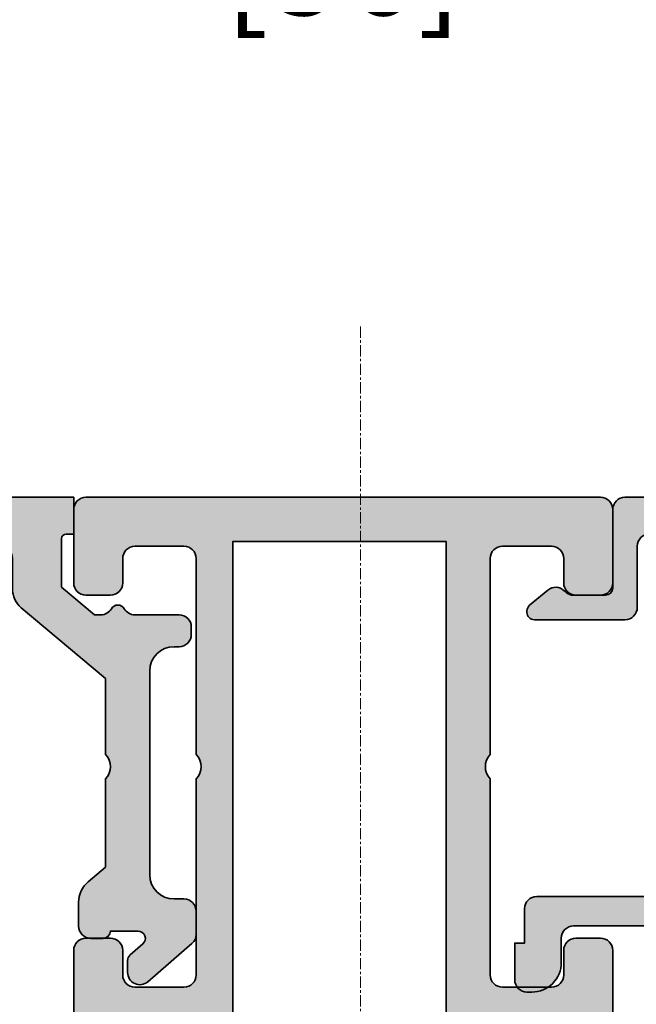
# Model space of a CAD drawing. Units: millimetres. Extents: x 0 to 1933, y 0 to 891.
# Drawn here: x 344 to 370, y 250 to 290 of the extents above; entities that cross this region are included whole.
import ezdxf

# ---------------------------------------------------------------- set-up
doc = ezdxf.new("R2010")
doc.units = ezdxf.units.MM
doc.header["$LTSCALE"] = 0.07331263174811821
doc.linetypes.add('CENTER', pattern=[2, 1.25, -0.25, 0.25, -0.25])
doc.layers.get('0').update_dxf_attribs({"color": 3})
doc.layers.get('Defpoints').update_dxf_attribs({"color": 8})
doc.layers.add('E-CEN', color=1, linetype='CENTER', lineweight=15)
doc.layers.add('E-DIES', color=3, linetype='Continuous', lineweight=35)
for name, color, linetype in [('E-DIM', 1, 'Continuous'), ('E-FORM', 3, 'Continuous'), ('E-Shading', 253, 'Continuous')]:
    doc.layers.add(name, color=color, linetype=linetype)
doc.styles.add('ROMANS', font='romans.shx', dxfattribs={"width": 0.9})
doc.dimstyles.new('EAGON-inch3(기준)', dxfattribs={"dimtxt": 4, "dimasz": 5, "dimexe": 1, "dimexo": 2, "dimgap": 1.5, "dimtad": 1, "dimdec": 4, "dimlfac": 0.039370079, "dimdsep": 46, "dimlunit": 5, "dimtxsty": 'ROMANS', "dimcen": 1, "dimclrd": 5, "dimclre": 5, "dimclrt": 7, "dimazin": 2, "dimtm": 1e-09, "dimtfac": 1, "dimtdec": 4, "dimtix": 1, "dimtmove": 2, "dimatfit": 3, "dimfxl": 0, "dimfrac": 1, "dimtolj": 1, "dimtzin": 0, "dimlwd": -1, "dimlwe": -1, "dimarcsym": 0})

# ---------------------------------------------------------------- blocks, each defined once
blk = doc.blocks.new('EST A42')
at = {"layer": 'E-Shading'}
h = blk.add_hatch(color=256, dxfattribs=at)
h.dxf.hatch_style = 1
edge = h.paths.add_edge_path()
edge.add_line((97164.44744920013, -12435.85769891734), (97164.44744920013, -12435.35769639303))
edge.add_line((97164.44744920013, -12435.35769639303), (97167.64740874665, -12435.35769638232))
edge.add_arc((97167.64744920238, -12435.65769638033), 0.3000000007425326, 10.904283180648576, 90.00772647641259, ccw=False)
edge.add_arc((97168.23661594665, -12435.54419507073), 0.2999999991140955, 190.9042831821938, 250.0000000205087)
edge.add_line((97168.13400990405, -12435.82610285617), (97169.54484315953, -12436.33960416612))
edge.add_arc((97169.64744920243, -12436.05769637984), 0.3000000000049979, 250.0000000203214, 365.0000000318162)
edge.add_line((97169.94630761184, -12436.03154965685), (97169.73935000555, -12433.66601340723))
edge.add_arc((97169.44049159613, -12433.69216013021), 0.2999999999991478, 5.000000030431868, 44.9999999995087)
edge.add_line((97169.65262363049, -12433.48002809586), (97169.28887055856, -12433.11627502393))
edge.add_arc((97169.14744920233, -12433.25769638016), 0.1999999999964324, 44.99999999852611, 164.9999998536631)
edge.add_line((97168.95426403721, -12433.20593257065), (97168.90896457453, -12433.37499246522))
edge.add_arc((97168.7157794094, -12433.32322865572), 0.2000000000032937, 284.9999999834645, 344.9999998567555, ccw=False)
edge.add_line((97168.76754321836, -12433.51641382099), (97166.78559916417, -12434.04747412907))
edge.add_arc((97166.70795345058, -12433.75769638067), 0.3000000005100217, 269.9999998388057, 284.9999999864823, ccw=False)
edge.add_line((97166.70795344973, -12434.05769638117), (97166.54744920201, -12434.05769638071))
edge.add_arc((97166.54744920287, -12433.7576963807), 0.3000000000047294, 131.8103149172725, 269.9999998360265, ccw=False)
edge.add_arc((97166.1474492033, -12433.31048278601), 0.2999999991149375, 311.8103149157173, 360.0000000059059)
edge.add_line((97166.44744920242, -12433.31048278598), (97166.44744920195, -12429.45769638113))
edge.add_arc((97166.74744920223, -12429.45769638109), 0.3000000002793968, 90, 180.0000000076428, ccw=False)
edge.add_line((97166.74744920223, -12429.1576963808), (97166.96837501894, -12429.1576963808))
edge.add_arc((97166.96837501893, -12429.45769638081), 0.3000000000047294, 58.60448901898491, 89.99999999722081, ccw=False)
edge.add_line((97167.12465784576, -12429.20161889636), (97168.64326064933, -12430.12841470378))
edge.add_arc((97168.74744920056, -12429.95769638083), 0.1999999999941744, 238.6044890169942, 360.0038975704966)
edge.add_line((97168.94744920009, -12429.95768277574), (97168.94744920009, -12425.75769638336))
edge.add_arc((97168.74744920009, -12425.75769638337), 0.1999999999970896, 2.084408316074263e-09, 121.3955110051416)
edge.add_line((97168.6432606488, -12425.58697806044), (97167.12465784581, -12426.51377386836))
edge.add_arc((97166.96837501966, -12426.25769638524), 0.2999999985170426, 270, 301.39551100181006, ccw=False)
edge.add_line((97166.96837501966, -12426.55769638376), (97166.74744920009, -12426.55769638376))
edge.add_arc((97166.74744920008, -12426.25769638375), 0.3000000000029104, 180, 270.0000000027792, ccw=False)
edge.add_line((97166.44744920009, -12426.25769638375), (97166.44744920009, -12422.40490997953))
edge.add_arc((97166.14744920075, -12422.40490997954), 0.2999999993335223, 1.73700693389553e-09, 48.1896851404972)
edge.add_arc((97166.54744920004, -12421.9576963843), 0.2999999999894805, 90.00000016675273, 228.1896851367285, ccw=False)
edge.add_line((97166.54744919916, -12421.65769638431), (97166.7079534474, -12421.65769638385))
edge.add_arc((97166.70795344828, -12421.95769638787), 0.30000000401742, 75.00000000876929, 90.00000016675273, ccw=False)
edge.add_line((97166.7855991628, -12421.66791863609), (97168.7675432164, -12422.19897894438))
edge.add_arc((97168.71577940739, -12422.39216410965), 0.2000000000105288, 15.000000369179816, 75.00000000405072, ccw=False)
edge.add_line((97168.90896457233, -12422.34040029938), (97168.95426403594, -12422.50946019474))
edge.add_arc((97169.14744920086, -12422.45769638446), 0.1999999999915964, 195.0000003723444, 315.0000000386898)
edge.add_line((97169.2888705572, -12422.59911774061), (97169.65262363026, -12422.23536466709))
edge.add_arc((97169.44049159577, -12422.02323263288), 0.2999999999869312, 315.0000000383213, 355.0000000286439)
edge.add_line((97169.7393500052, -12422.04937935555), (97169.94630760892, -12419.68384310775))
edge.add_arc((97169.64744919949, -12419.65769638507), 0.2999999999874861, 355.0000000269135, 469.9999999805103)
edge.add_line((97169.54484315659, -12419.37578859881), (97168.13400990068, -12419.88928990892))
edge.add_arc((97168.23661594324, -12420.17119769431), 0.2999999990581011, 109.9999999774762, 169.0957167376851)
edge.add_arc((97167.64744919993, -12420.05769638404), 0.2999999999903161, 270.0000000583634, 349.095716742493, ccw=False)
edge.add_line((97167.64744920023, -12420.35769638404), (97166.44744920009, -12420.35769638441))
edge.add_line((97166.44744920009, -12420.35769638441), (97166.44744920009, -12419.85769891734))
edge.add_arc((97165.94744920009, -12419.85769891734), 0.5, 0, 90)
edge.add_line((97165.94744920009, -12419.35769891734), (97164.94744920013, -12419.35769891734))
edge.add_line((97164.94744920013, -12419.35769891734), (97164.94744920013, -12416.35769891734))
edge.add_line((97164.94744920013, -12416.35769891734), (97166.44744920013, -12416.35769891734))
edge.add_line((97166.44744920013, -12416.35769891734), (97166.44744920013, -12414.85769891734))
edge.add_arc((97165.94744920013, -12414.85769891734), 0.5, 0, 90)
edge.add_line((97165.94744920013, -12414.35769891734), (97161.44744920013, -12414.35769891734))
edge.add_arc((97161.44744920013, -12414.85769891734), 0.5, 90, 180)
edge.add_line((97160.94744920013, -12414.85769891734), (97160.94744920013, -12415.85769891734))
edge.add_arc((97161.44744920013, -12415.85769891734), 0.5, 180, 270)
edge.add_line((97161.44744920013, -12416.35769891734), (97162.44744920013, -12416.35769891734))
edge.add_arc((97162.44744920013, -12416.85769891734), 0.5, 0, 90, ccw=False)
edge.add_line((97162.94744920013, -12416.85769891734), (97162.94744920013, -12418.85769891734))
edge.add_arc((97162.44744920013, -12418.85769891734), 0.5, 270, 360, ccw=False)
edge.add_line((97162.44744920013, -12419.35769891734), (97154.44744920013, -12419.35769891734))
edge.add_arc((97153.94744920013, -12418.83269891734), 0.7249999999997366, 226.3971810272766, 313.60281897272347, ccw=False)
edge.add_line((97153.44744920013, -12419.35769891734), (97145.44744920013, -12419.35769891734))
edge.add_arc((97145.44744920013, -12418.85769891734), 0.5, 180, 270, ccw=False)
edge.add_line((97144.94744920013, -12418.85769891734), (97144.94744920013, -12416.85769891734))
edge.add_arc((97145.44744920013, -12416.85769891734), 0.5, 90, 180, ccw=False)
edge.add_line((97145.44744920013, -12416.35769891734), (97146.44744920013, -12416.35769891734))
edge.add_arc((97146.44744920013, -12415.85769891734), 0.5, 270, 360)
edge.add_line((97146.94744920013, -12415.85769891734), (97146.94744920013, -12414.85769891734))
edge.add_arc((97146.44744920013, -12414.85769891734), 0.5, 0, 90)
edge.add_line((97146.44744920013, -12414.35769891734), (97143.44744920013, -12414.35769891734))
edge.add_arc((97143.44744920013, -12414.85769891734), 0.5, 90, 180)
edge.add_line((97142.94744920013, -12414.85769891734), (97142.94744920013, -12435.85769891734))
edge.add_arc((97143.44744920013, -12435.85769891734), 0.5, 180, 270)
edge.add_line((97143.44744920013, -12436.35769891734), (97146.44744920013, -12436.35769891734))
edge.add_arc((97146.44744920013, -12435.85769891734), 0.5, 270, 360)
edge.add_line((97146.94744920013, -12435.85769891734), (97146.94744920013, -12434.85769891734))
edge.add_arc((97146.44744920013, -12434.85769891734), 0.5, 0, 90)
edge.add_line((97146.44744920013, -12434.35769891734), (97145.44744920013, -12434.35769891734))
edge.add_arc((97145.44744920013, -12433.85769891734), 0.5, 180, 270, ccw=False)
edge.add_line((97144.94744920013, -12433.85769891734), (97144.94744920013, -12431.85769891734))
edge.add_arc((97145.44744920013, -12431.85769891734), 0.5, 90, 180, ccw=False)
edge.add_line((97145.44744920013, -12431.35769891734), (97153.44744920013, -12431.35769891734))
edge.add_arc((97153.94744920013, -12431.88269891734), 0.7249999999997366, 46.397181027276474, 133.6028189727234, ccw=False)
edge.add_line((97154.44744920013, -12431.35769891734), (97162.44744920013, -12431.35769891734))
edge.add_arc((97162.44744920013, -12431.85769891734), 0.5, 0, 90, ccw=False)
edge.add_line((97162.94744920013, -12431.85769891734), (97162.94744920013, -12433.85769891734))
edge.add_arc((97162.44744920013, -12433.85769891734), 0.5, 270, 360, ccw=False)
edge.add_line((97162.44744920013, -12434.35769891734), (97161.44744920013, -12434.35769891734))
edge.add_arc((97161.44744920013, -12434.85769891734), 0.5, 90, 180)
edge.add_line((97160.94744920013, -12434.85769891734), (97160.94744920013, -12435.85769891734))
edge.add_arc((97161.44744920013, -12435.85769891734), 0.5, 180, 270)
edge.add_line((97161.44744920013, -12436.35769891734), (97163.94744920013, -12436.35769891734))
edge.add_arc((97163.94744920013, -12435.85769891734), 0.5, 270, 360)
h.paths.add_polyline_path([(97164.64744920013, -12420.85769891734), (97144.74744920013, -12420.85769891734), (97144.74744920015, -12429.55769891734), (97164.64744920014, -12429.55769891734)], flags=16)
at = {"layer": 'E-DIES'}
blk.add_lwpolyline([(97164.44744920013, -12435.85769891734), (97164.44744920013, -12435.35769639303), (97167.64740874665, -12435.35769638232, -0.3595463088926562), (97167.94203257532, -12435.60094572538, 0.2637246701620319), (97168.13400990405, -12435.82610285617), (97169.54484315953, -12436.33960416612, 0.5486187866887593), (97169.94630761184, -12436.03154965685), (97169.73935000555, -12433.66601340723, 0.1763269805692831), (97169.65262363049, -12433.48002809586), (97169.28887055856, -12433.11627502393, 0.5773502683446958), (97168.95426403721, -12433.20593257065), (97168.90896457453, -12433.37499246522, -0.2679491918382164), (97168.76754321836, -12433.51641382099), (97166.78559916417, -12434.04747412907, -0.06554346346262652), (97166.70795344973, -12434.05769638117), (97166.54744920201, -12434.05769638071, -0.688500256866128), (97166.34744920279, -12433.53408958303, 0.2134217652198181), (97166.44744920242, -12433.31048278598), (97166.44744920195, -12429.45769638113, -0.4142135624084951), (97166.74744920223, -12429.1576963808), (97166.96837501894, -12429.1576963808, -0.1378521474253106), (97167.12465784576, -12429.20161889636), (97168.64326064933, -12430.12841470378, 0.5855206028992542), (97168.94744920009, -12429.95768277574), (97168.94744920009, -12425.75769638336, 0.585497766513312), (97168.6432606488, -12425.58697806044), (97167.12465784581, -12426.51377386836, -0.1378521475295096), (97166.96837501966, -12426.55769638376), (97166.74744920009, -12426.55769638376, -0.4142135623730974), (97166.44744920009, -12426.25769638375), (97166.44744920009, -12422.40490997953, 0.2134217654370617), (97166.34744920017, -12422.18130318215, -0.6885002572164195), (97166.54744919916, -12421.65769638431), (97166.7079534474, -12421.65769638385, -0.06554346350721992), (97166.7855991628, -12421.66791863609), (97168.7675432164, -12422.19897894438, -0.2679491907333931), (97168.90896457233, -12422.34040029938), (97168.95426403594, -12422.50946019474, 0.57735026724238), (97169.2888705572, -12422.59911774061), (97169.65262363026, -12422.23536466709, 0.1763269806648858), (97169.7393500052, -12422.04937935555), (97169.94630760892, -12419.68384310775, 0.5486187863599443), (97169.54484315659, -12419.37578859881), (97168.13400990068, -12419.88928990892, 0.2637246698001126), (97167.94203257204, -12420.11444703925, -0.3595082373609129), (97167.64744920023, -12420.35769638404), (97166.44744920009, -12420.35769638441), (97166.44744920009, -12419.85769891734, 0.414213562373095), (97165.94744920009, -12419.35769891734), (97164.94744920013, -12419.35769891734), (97164.94744920013, -12416.35769891734), (97166.44744920013, -12416.35769891734), (97166.44744920013, -12414.85769891734, 0.414213562373095), (97165.94744920013, -12414.35769891734), (97161.44744920013, -12414.35769891734, 0.414213562373095), (97160.94744920013, -12414.85769891734), (97160.94744920013, -12415.85769891734, 0.414213562373095), (97161.44744920013, -12416.35769891734), (97162.44744920013, -12416.35769891734, -0.414213562373095), (97162.94744920013, -12416.85769891734), (97162.94744920013, -12418.85769891734, -0.414213562373095), (97162.44744920013, -12419.35769891734), (97154.44744920013, -12419.35769891734, -0.4000000000002759), (97153.44744920013, -12419.35769891734), (97145.44744920013, -12419.35769891734, -0.414213562373095), (97144.94744920013, -12418.85769891734), (97144.94744920013, -12416.85769891734, -0.414213562373095), (97145.44744920013, -12416.35769891734), (97146.44744920013, -12416.35769891734, 0.414213562373095), (97146.94744920013, -12415.85769891734), (97146.94744920013, -12414.85769891734, 0.414213562373095), (97146.44744920013, -12414.35769891734), (97143.44744920013, -12414.35769891734, 0.414213562373095), (97142.94744920013, -12414.85769891734), (97142.94744920013, -12435.85769891734, 0.4142135623730951), (97143.44744920013, -12436.35769891734), (97146.44744920013, -12436.35769891734, 0.4142135623730951), (97146.94744920013, -12435.85769891734), (97146.94744920013, -12434.85769891734, 0.414213562373095), (97146.44744920013, -12434.35769891734), (97145.44744920013, -12434.35769891734, -0.414213562373095), (97144.94744920013, -12433.85769891734), (97144.94744920013, -12431.85769891734, -0.414213562373095), (97145.44744920013, -12431.35769891734), (97153.44744920013, -12431.35769891734, -0.4000000000002759), (97154.44744920013, -12431.35769891734), (97162.44744920013, -12431.35769891734, -0.414213562373095), (97162.94744920013, -12431.85769891734), (97162.94744920013, -12433.85769891734, -0.414213562373095), (97162.44744920013, -12434.35769891734), (97161.44744920013, -12434.35769891734, 0.414213562373095), (97160.94744920013, -12434.85769891734), (97160.94744920013, -12435.85769891734, 0.4142135623730951), (97161.44744920013, -12436.35769891734), (97163.94744920013, -12436.35769891734, 0.4142135623730841)], format="xyb", close=True, dxfattribs=at)
blk.add_lwpolyline([(97164.64744920013, -12420.85769891734), (97144.74744920013, -12420.85769891734), (97144.74744920015, -12429.55769891734), (97164.64744920014, -12429.55769891734)], close=True, dxfattribs=at)
blk = doc.blocks.new('EST A48')
at = {"layer": 'E-Shading'}
h = blk.add_hatch(color=256, dxfattribs=at)
h.dxf.hatch_style = 1
edge = h.paths.add_edge_path()
edge.add_line((99050.78879576817, -12436.3576170912), (99049.84744920104, -12436.3576170912))
edge.add_arc((99049.84744920104, -12435.8576170912), 0.5, 180, 270, ccw=False)
edge.add_line((99049.34744920104, -12435.8576170912), (99049.34744920104, -12435.4576170912))
edge.add_arc((99048.34744920104, -12435.4576170912), 1, 0, 90)
edge.add_line((99048.34744920104, -12434.4576170912), (99040.04744920105, -12434.4576170912))
edge.add_arc((99040.04744920105, -12435.4576170912), 1, 90, 180)
edge.add_line((99039.04744920105, -12435.4576170912), (99039.04744920105, -12435.65761709119))
edge.add_arc((99038.54744920105, -12435.65761709119), 0.5, 270, 360, ccw=False)
edge.add_line((99038.54744920105, -12436.15761709119), (99038.24744920105, -12436.15761709119))
edge.add_arc((99038.24744920105, -12435.65761709119), 0.5, 180, 270, ccw=False)
edge.add_line((99037.74744920105, -12435.65761709119), (99037.74744920105, -12433.85043741424))
edge.add_arc((99037.24744920104, -12433.85043741423), 0.5000000000145519, 359.9999999989578, 419.9999999988061)
edge.add_arc((99037.64744920103, -12433.15761709119), 0.2999999999936584, 119.99999999930819, 240.0000000037935, ccw=False)
edge.add_arc((99037.24744920104, -12432.46479676816), 0.5000000000085082, 299.9999999994371, 359.9999999987494)
edge.add_line((99037.74744920105, -12432.46479676817), (99037.74744920105, -12432.20378825611))
edge.add_line((99037.74744920105, -12432.20378825611), (99036.61787747307, -12430.8576170912))
edge.add_line((99036.61787747307, -12430.8576170912), (99034.64744920105, -12430.8576170912))
edge.add_arc((99034.64744920106, -12431.0576170912), 0.1999999999970896, 90.00000000416884, 180)
edge.add_line((99034.44744920105, -12431.0576170912), (99034.44744920105, -12431.3576170912))
edge.add_line((99034.44744920105, -12431.3576170912), (99032.94744920105, -12431.3576170912))
edge.add_line((99032.94744920105, -12431.3576170912), (99032.94744920105, -12414.85756826476))
edge.add_arc((99033.44744920105, -12414.85756826476), 0.5, 90, 180, ccw=False)
edge.add_line((99033.44744920105, -12414.35756826476), (99037.44744920105, -12414.35756826476))
edge.add_arc((99037.44744920105, -12414.85756826476), 0.5, 0, 90, ccw=False)
edge.add_line((99037.94744920105, -12414.85756826476), (99037.94744920105, -12416.55756826476))
edge.add_arc((99037.44744920105, -12416.55756826476), 0.5, 180, 360, ccw=False)
edge.add_line((99036.94744920105, -12416.55756826476), (99036.94744920105, -12415.85756826476))
edge.add_line((99036.94744920105, -12415.85756826476), (99034.74744920107, -12415.85756826476))
edge.add_arc((99034.74744920107, -12416.35756826476), 0.5, 90, 180)
edge.add_line((99034.24744920107, -12416.35756826476), (99034.24744920107, -12421.35756826476))
edge.add_arc((99034.74744920107, -12421.35756826476), 0.5, 180, 270)
edge.add_line((99034.74744920107, -12421.85756826476), (99036.94744920105, -12421.85756826476))
edge.add_line((99036.94744920105, -12421.85756826476), (99036.94744920105, -12421.15756826476))
edge.add_arc((99037.44744920105, -12421.15756826476), 0.5, 0, 180, ccw=False)
edge.add_line((99037.94744920105, -12421.15756826476), (99037.94744920105, -12424.15756826476))
edge.add_arc((99037.44744920105, -12424.15756826476), 0.5, 180, 360, ccw=False)
edge.add_line((99036.94744920105, -12424.15756826476), (99036.94744920105, -12423.35756826476))
edge.add_line((99036.94744920105, -12423.35756826476), (99035.44744920105, -12423.35756826476))
edge.add_arc((99035.44744920105, -12423.85756826476), 0.5, 90, 180)
edge.add_line((99034.94744920105, -12423.85756826476), (99034.94744920105, -12428.3576170912))
edge.add_arc((99035.44744920105, -12428.3576170912), 0.5, 180, 270)
edge.add_line((99035.44744920105, -12428.8576170912), (99036.69256294442, -12428.8576170912))
edge.add_arc((99036.69256294443, -12429.8576170912), 1.000000000001819, 40.000000000643695, 90.00000000083378, ccw=False)
edge.add_line((99037.45860738754, -12429.21482948151), (99040.34744920104, -12432.65761709119))
edge.add_line((99040.34744920104, -12432.65761709119), (99043.44744920105, -12432.65761709119))
edge.add_arc((99043.94744920105, -12432.13261709119), 0.7249999999997366, 226.3971810272766, 313.6028189727235)
edge.add_line((99044.44744920105, -12432.65761709119), (99048.04744920105, -12432.65761709119))
edge.add_line((99048.04744920105, -12432.65761709119), (99048.64074833188, -12431.95055072055))
edge.add_arc((99049.48339721932, -12432.65761709121), 1.100000000010672, 90, 140.0000000000187, ccw=False)
edge.add_line((99049.48339721932, -12431.5576170912), (99050.45625700457, -12431.5576170912))
edge.add_arc((99050.45625700457, -12432.0576170912), 0.5, 0, 90, ccw=False)
edge.add_line((99050.95625700457, -12432.0576170912), (99050.95625700457, -12432.5576170912))
edge.add_arc((99050.65625700455, -12432.5576170912), 0.3000000000174623, 270.0000000027792, 360, ccw=False)
edge.add_line((99050.65625700456, -12432.8576170912), (99050.65625700456, -12433.98382944074))
edge.add_arc((99050.95625700455, -12433.98382944075), 0.2999999999883585, 179.9999999979156, 319.1101032001646)
edge.add_line((99051.18304767772, -12434.180211697), (99051.63243938197, -12433.66123483494))
edge.add_arc((99051.85923005512, -12433.8576170912), 0.3000000000032462, 90, 139.1101031970322, ccw=False)
edge.add_line((99051.85923005512, -12433.5576170912), (99052.34744920106, -12433.55761709121))
edge.add_arc((99052.34744920104, -12434.05761709121), 0.5, -40.88989680432189, 89.9999999983325, ccw=False)
edge.add_line((99052.72543365629, -12434.38492085163), (99051.16678022342, -12436.18492085162))
edge.add_arc((99050.78879576817, -12435.8576170912), 0.4999999999904404, 270, 319.1101031964659, ccw=False)
at = {"layer": 'E-DIES'}
blk.add_lwpolyline([(99050.78879576817, -12436.3576170912), (99049.84744920104, -12436.3576170912, -0.414213562373095), (99049.34744920104, -12435.8576170912), (99049.34744920104, -12435.4576170912, 0.414213562373095), (99048.34744920104, -12434.4576170912), (99040.04744920105, -12434.4576170912, 0.414213562373095), (99039.04744920105, -12435.4576170912), (99039.04744920105, -12435.65761709119, -0.414213562373095), (99038.54744920105, -12436.15761709119), (99038.24744920105, -12436.15761709119, -0.414213562373095), (99037.74744920105, -12435.65761709119), (99037.74744920105, -12433.85043741424, 0.2679491924328546), (99037.49744920105, -12433.41742471233, -0.5773502691937147), (99037.49744920104, -12432.89780947006, 0.2679491924328059), (99037.74744920105, -12432.46479676817), (99037.74744920105, -12432.20378825611), (99036.61787747307, -12430.8576170912), (99034.64744920105, -12430.8576170912, 0.414213562373095), (99034.44744920105, -12431.0576170912), (99034.44744920105, -12431.3576170912), (99032.94744920105, -12431.3576170912), (99032.94744920105, -12414.85756826476, -0.4142135623734582), (99033.44744920105, -12414.35756826476), (99037.44744920105, -12414.35756826476, -0.4142135623725854), (99037.94744920105, -12414.85756826476), (99037.94744920105, -12416.55756826476, -0.9999999999999999), (99036.94744920105, -12416.55756826476), (99036.94744920105, -12415.85756826476), (99034.74744920107, -12415.85756826476, 0.414213562373095), (99034.24744920107, -12416.35756826476), (99034.24744920107, -12421.35756826476, 0.414213562373095), (99034.74744920107, -12421.85756826476), (99036.94744920105, -12421.85756826476), (99036.94744920105, -12421.15756826476, -0.9999999999999999), (99037.94744920105, -12421.15756826476), (99037.94744920105, -12424.15756826476, -0.9999999999999999), (99036.94744920105, -12424.15756826476), (99036.94744920105, -12423.35756826476), (99035.44744920105, -12423.35756826476, 0.4142135623730951), (99034.94744920105, -12423.85756826476), (99034.94744920105, -12428.3576170912, 0.4142135623730951), (99035.44744920105, -12428.8576170912), (99036.69256294442, -12428.8576170912, -0.2216946626429677), (99037.45860738754, -12429.21482948151), (99040.34744920104, -12432.65761709119), (99043.44744920105, -12432.65761709119, 0.4000000000000751), (99044.44744920105, -12432.65761709119), (99048.04744920105, -12432.65761709119), (99048.64074833188, -12431.95055072055, -0.2216946626429453), (99049.48339721932, -12431.5576170912), (99050.45625700457, -12431.5576170912, -0.4142135623731116), (99050.95625700457, -12432.0576170912), (99050.95625700457, -12432.5576170912, -0.4142135623730949), (99050.65625700456, -12432.8576170912), (99050.65625700456, -12433.98382944074, 0.6944365394152328), (99051.18304767772, -12434.180211697), (99051.63243938197, -12433.66123483494, -0.2176243994870597), (99051.85923005512, -12433.5576170912), (99052.34744920106, -12433.55761709121, -0.6425426435566133), (99052.72543365629, -12434.38492085163), (99051.16678022342, -12436.18492085162, -0.2176243994826147)], format="xyb", close=True, dxfattribs=at)
blk = doc.blocks.new('A$C4F697601')
at = {"layer": 'E-Shading'}
h = blk.add_hatch(color=256, dxfattribs=at)
h.dxf.hatch_style = 1
edge = h.paths.add_edge_path()
edge.add_line((2.199944875366782, 20.99994295270881), (2.199944875366782, 20.29994295270444))
edge.add_arc((1.89994487536751, 20.29994295270808), 0.2999999999992724, 269.9999999993052, 359.9999999993052, ccw=False)
edge.add_line((1.899944875363872, 19.99994295270881), (0.4999448753696925, 19.99994295270881))
edge.add_arc((0.4999369201055401, 19.49995090797296), 0.4999920447991349, 89.99908837937404, 180.0009116206259)
edge.add_line((-5.512463030754589e-05, 19.49994295270881), (-5.512463030754589e-05, 17.99994295270881))
edge.add_arc((0.1999448753669137, 17.99994295270583), 0.1999999999972213, 179.9999999991481, 285.6122856871021)
edge.add_line((0.2537701436122006, 17.80732197644102), (1.61920697300593, 18.18887441710831))
edge.add_arc((1.699944875372476, 17.89994295270926), 0.2999999999972146, -1.1983161130046938e-09, 105.61228568675381, ccw=False)
edge.add_line((1.999944875369692, 17.89994295270299), (1.999944875369692, 15.59994295270735))
edge.add_arc((1.699944875367703, 15.59994295270997), 0.3000000000019891, 314.9650769017374, 359.9999999994996, ccw=False)
edge.add_line((1.911947570963093, 15.38768165840156), (0.0879421797762916, 13.56589845963026))
edge.add_arc((0.2999448753725743, 13.35363716532447), 0.3000000000007657, 134.9650769022116, 224.9650769022193)
edge.add_line((0.08768358106681262, 13.14163446972816), (0.3703538418667449, 12.85861941066105))
edge.add_arc((0.5826151361725351, 13.07062210625739), 0.3000000000008059, 224.9650769022193, 314.9650769022116)
edge.add_line((0.7946178317688464, 12.85836081195157), (4.253282701367425, 16.31281197752105))
edge.add_arc((3.899944875367839, 16.66658080135085), 0.4999999999960333, 314.965076903748, 360.0000000015108)
edge.add_line((4.399944875363872, 16.66658080136403), (4.399944875363872, 16.99994295270881))
edge.add_arc((4.099944875371875, 16.99994295271244), 0.2999999999919964, 359.9999999993052, 449.9999999993052)
edge.add_line((4.099944875375513, 17.29994295270444), (3.699944875366782, 17.29994295270444))
edge.add_arc((3.699944875366782, 17.59994295270735), 0.3000000000029104, 180, 270, ccw=False)
edge.add_line((3.399944875363872, 17.59994295270735), (3.399944875363872, 19.79994295270808))
edge.add_arc((3.899944875363872, 19.79994295270808), 0.5, 90, 180, ccw=False)
edge.add_line((3.899944875363872, 20.29994295270808), (18.99994498845626, 20.29994295270808))
edge.add_arc((18.99994498845626, 19.79994295270808), 0.5, 0, 90, ccw=False)
edge.add_line((19.49994498845626, 19.79994295270808), (19.49994498844535, 2.899942952708443))
edge.add_arc((18.99994498844512, 2.89994295270867), 0.5000000000002274, 270.00000000002603, 359.99999999997397, ccw=False)
edge.add_line((18.99994498844535, 2.399942952708443), (17.99994487536969, 2.399942952708443))
edge.add_arc((17.99994487537055, 1.199942952710501), 1.199999999997942, 90.00000000004071, 180.0000000000462)
edge.add_line((16.7999448753726, 1.199942952709534), (16.7999448753726, 0.9999429527088068))
edge.add_arc((17.2999448753726, 0.9999429527088068), 0.5, 180, 270)
edge.add_line((17.2999448753726, 0.4999429527088068), (18.7999448753726, 0.4999429527088068))
edge.add_line((18.7999448753726, 0.4999429527088068), (18.7999448753726, 0.8999429526920721))
edge.add_line((18.7999448753726, 0.8999429526920721), (20.19994498845699, 0.899942952717538))
edge.add_arc((20.19994498845159, 1.399942952715662), 0.4999999999981242, 270.0000000006188, 360.000000000215)
edge.add_line((20.69994498844972, 1.399942952717538), (20.69994498844972, 19.79994295270808))
edge.add_arc((21.19994498844972, 19.79994295270808), 0.5, 90, 180, ccw=False)
edge.add_line((21.19994498844972, 20.29994295270808), (34.99994487536242, 20.29994295270808))
edge.add_arc((34.99994487536242, 19.79994295270808), 0.5, 0, 90, ccw=False)
edge.add_line((35.49994487536242, 19.79994295270808), (35.49994487536242, 5.999942952708807))
edge.add_arc((34.99994487536242, 5.999942952708807), 0.5, 270, 360, ccw=False)
edge.add_line((34.99994487536242, 5.499942952708807), (32.49994487538424, 5.499942952737911))
edge.add_arc((32.49994487536262, 4.999942952766816), 0.4999999999710951, 89.99999999752151, 179.9999999999772)
edge.add_line((31.99994487539152, 4.999942952767015), (31.99994487537697, 1.299942952737183))
edge.add_arc((32.29994487537758, 1.299942952738525), 0.3000000000006153, 180.0000000002562, 270.0000000004383)
edge.add_line((32.29994487537988, 0.9999429527379107), (32.35943239158223, 0.9999429527379107))
edge.add_arc((32.359432391584, 1.299942952738689), 0.3000000000007785, 269.9999999996621, 320.1944289073865)
edge.add_line((32.58989877546264, 1.107887632837446), (33.20763199300563, 1.849167493890491))
edge.add_arc((32.82352135320838, 2.169259693723427), 0.4999999999993405, 320.1944289075681, 404.999999999833)
edge.add_line((33.17707474380222, 2.522813084315203), (33.14639148477363, 2.553496343340157))
edge.add_arc((33.49994487536708, 2.90704973392956), 0.4999999999973854, 179.9999999996538, 224.9999999996723, ccw=False)
edge.add_line((32.99994487536969, 2.907049733932581), (32.99994487536969, 4.199942952709534))
edge.add_arc((33.29994487536904, 4.199942952709463), 0.2999999999993435, 90.00000000001359, 179.9999999999864, ccw=False)
edge.add_line((33.29994487536896, 4.499942952708807), (36.49994487536605, 4.499942952708807))
edge.add_arc((36.49994487536608, 4.999942952708778), 0.4999999999999716, 269.9999999999968, 360.0000000000032)
edge.add_line((36.99994487536605, 4.999942952708807), (36.99994487536605, 7.301905062022342))
edge.add_line((36.99994487536605, 7.301905062022342), (36.99994487536605, 20.99994295270881))
edge.add_arc((36.49994487536605, 20.99994295270881), 0.5, 0, 90)
edge.add_line((36.49994487536605, 21.49994295270881), (2.699944875366782, 21.49994295270881))
edge.add_arc((2.699944875366782, 20.99994295270881), 0.5, 90, 180)
at = {"layer": 'E-DIES'}
blk.add_lwpolyline([(2.199944875366782, 20.99994295270881), (2.199944875366782, 20.29994295270444, -0.414213562373095), (1.899944875363872, 19.99994295270881), (0.4999448753696925, 19.99994295270881, 0.4142228827237948), (-5.512463030754589e-05, 19.49994295270881), (-5.512463030754589e-05, 17.99994295270881, 0.4964711287395397), (0.2537701436122006, 17.80732197644102), (1.61920697300593, 18.18887441710831, -0.4964711287395297), (1.999944875369692, 17.89994295270299), (1.999944875369692, 15.59994295270735, -0.199070782059689), (1.911947570963093, 15.38768165840156), (0.0879421797762916, 13.56589845963026, 0.4142135623731344), (0.08768358106681262, 13.14163446972816), (0.3703538418667449, 12.85861941066105, 0.4142135623730557), (0.7946178317688464, 12.85836081195157), (4.253282701367425, 16.31281197752105, 0.1990707820596919), (4.399944875363872, 16.66658080136403), (4.399944875363872, 16.99994295270881, 0.414213562373095), (4.099944875375513, 17.29994295270444), (3.699944875366782, 17.29994295270444, -0.414213562373095), (3.399944875363872, 17.59994295270735), (3.399944875363872, 19.79994295270808, -0.4142135623730951), (3.899944875363872, 20.29994295270808), (18.99994498845626, 20.29994295270808, -0.414213562373095), (19.49994498845626, 19.79994295270808), (19.49994498844535, 2.899942952708443, -0.4142135623728286), (18.99994498844535, 2.399942952708443), (17.99994487536969, 2.399942952708443, 0.4142135623731228), (16.7999448753726, 1.199942952709534), (16.7999448753726, 0.9999429527088068, 0.414213562373095), (17.2999448753726, 0.4999429527088068), (18.7999448753726, 0.4999429527088068), (18.7999448753726, 0.8999429526920721), (20.19994498845699, 0.899942952717538, 0.4142135623710306), (20.69994498844972, 1.399942952717538), (20.69994498844972, 19.79994295270808, -0.414213562373095), (21.19994498844972, 20.29994295270808), (34.99994487536242, 20.29994295270808, -0.414213562373095), (35.49994487536242, 19.79994295270808), (35.49994487536242, 5.999942952708807, -0.414213562373095), (34.99994487536242, 5.499942952708807), (32.49994487538424, 5.499942952737911, 0.4142135623856484), (31.99994487539152, 4.999942952767015), (31.99994487537697, 1.299942952737183, 0.4142135623740274), (32.29994487537988, 0.9999429527379107), (32.35943239158223, 0.9999429527379107, 0.2225848818877569), (32.58989877546264, 1.107887632837446), (33.20763199300563, 1.849167493890491, 0.3879024034927633), (33.17707474380222, 2.522813084315203), (33.14639148477363, 2.553496343340157, -0.1989123673797414), (32.99994487536969, 2.907049733932581), (32.99994487536969, 4.199942952709534, -0.4142135623729563), (33.29994487536896, 4.499942952708807), (36.49994487536605, 4.499942952708807, 0.4142135623731283), (36.99994487536605, 4.999942952708807), (36.99994487536605, 7.301905062022342), (36.99994487536605, 20.99994295270881, 0.414213562373095), (36.49994487536605, 21.49994295270881), (2.699944875366782, 21.49994295270881, 0.414213562373095)], format="xyb", close=True, dxfattribs=at)
blk = doc.blocks.new('EWS75 OW A')
at = {"layer": 'E-CEN', "color": 1, "linetype": 'CENTER', "ltscale": 5}
blk.add_line((-0.2999966618372127, 67.76838505681371), (-0.2999966618372127, -40.64089707119274), dxfattribs=at)
at = {"xscale": -1, "rotation": 270}
blk.add_blockref('A$C4F697601', (5.50006012096128, 23.79995746408531), dxfattribs=at)
at = {"layer": 'E-DIES', "color": 0, "xscale": -1, "rotation": 89.99999999999999}
for name, p in [('EST A48', (-12443.35761354944, 99093.74735154049)), ('EST A42', (-12426.35769584367, 97203.74735153955))]:
    blk.add_blockref(name, p, dxfattribs=at)
blk = doc.blocks.new('*D50')
at = {"layer": 'Defpoints', "color": 0, "transparency": 16777216}
for p in [(72896.30233451654, 14901.11652558158), (72796.30639504647, 14851.71328497471), (72896.30233451654, 14851.7132810046)]:
    blk.add_point(p, dxfattribs=at)
at = {"layer": 'E-DIM', "color": 5, "transparency": 16777216}
for p, q in [((72796.30639504647, 14853.71328497471), (72796.30639504647, 14902.11652558158)), ((72896.30233451654, 14853.7132810046), (72896.30233451654, 14902.11652558158)), ((72801.30639504647, 14901.11652558158), (72891.30233451654, 14901.11652558158))]:
    blk.add_line(p, q, dxfattribs=at)
for points in [[(72801.30639504647, 14901.94985891491), (72801.30639504647, 14900.28319224825), (72796.30639504647, 14901.11652558158)], [(72891.30233451654, 14901.94985891491), (72891.30233451654, 14900.28319224825), (72896.30233451654, 14901.11652558158)]]:
    blk.add_solid(points, dxfattribs=at)
at = {"layer": 'E-DIM', "color": 7, "transparency": 16777216, "char_height": 4, "attachment_point": 5, "style": 'ROMANS'}
for s, insert in [('\\A1;3{\\H1x;\\S15#16;}"', (72846.3043647815, 14906.61652558158)), ('\\A1;[100]', (72846.3043647815, 14896.56890653396))]:
    blk.add_mtext(s, dxfattribs=dict(at, insert=insert))
blk = doc.blocks.new('*D85')
at = {"layer": 'Defpoints', "color": 0, "transparency": 16777216}
for p in [(72896.3023345164, 14878.44300267812), (72896.3023345164, 14851.71318731423, -6.753826080503408e-08), (72840.30228615802, 14849.2132849747, -6.753826080503408e-08)]:
    blk.add_point(p, dxfattribs=at)
at = {"layer": 'E-DIM', "color": 5, "transparency": 16777216}
for p, q in [((72840.30228615802, 14851.2132849747), (72840.30228615802, 14879.44300267812)), ((72896.3023345164, 14853.71318731423), (72896.3023345164, 14879.44300267812)), ((72845.30228615802, 14878.44300267812), (72891.3023345164, 14878.44300267812))]:
    blk.add_line(p, q, dxfattribs=at)
for points in [[(72845.30228615802, 14879.27633601145), (72845.30228615802, 14877.60966934479), (72840.30228615802, 14878.44300267812)], [(72891.3023345164, 14879.27633601145), (72891.3023345164, 14877.60966934479), (72896.3023345164, 14878.44300267812)]]:
    blk.add_solid(points, dxfattribs=at)
at = {"layer": 'E-DIM', "color": 7, "transparency": 16777216, "char_height": 4, "attachment_point": 5, "style": 'ROMANS'}
for s, insert in [('\\A1;2{\\H1x;\\S3#16;}"', (72868.30231033721, 14883.94300267812)), ('\\A1;[56]', (72868.30231033721, 14873.8953836305))]:
    blk.add_mtext(s, dxfattribs=dict(at, insert=insert))

msp = doc.modelspace()

# ---------------------------------------------------------------- block references
at = {"layer": 'E-FORM'}
msp.add_blockref('EWS75 OW A', (358.6340373550775, 210.0520803335748, 7.45051445999904e-08), dxfattribs=at)

# ---------------------------------------------------------------- dimensions: what is measured, and where the dimension line sits
at = {"layer": 'E-DIM'}
for base, p1, p2, picture, middle in [((385.6340404289076, 319.7553209403777, 7.45051445999904e-08), (285.6381009588367, 270.352080333505, 7.45051445999904e-08), (385.6340404289076, 270.3520763633933, 7.45051445999904e-08), '*D50', (335.6360706938722, 319.7553209403777, 7.45051445999904e-08)), ((385.6340404287621, 297.0817980369175, 1.420434054050245e-07), (329.6339920703904, 267.8520803334977, 7.45051445999904e-08), (385.6340404287621, 270.3519826730262, 7.45051445999904e-08), '*D85', (357.6340162495762, 297.0817980369175, 1.420434054050245e-07))]:
    dim = msp.add_linear_dim(base=base, p1=p1, p2=p2, dimstyle='EAGON-inch3(기준)', override={"dimpost": '"\\X'}, dxfattribs=at)
    dim.commit()
    dim.dimension.update_dxf_attribs({"geometry": picture, "text_midpoint": middle, "insert": (-72510.66829408763, -14581.3612046412)})

doc.saveas('drawing.dxf')
